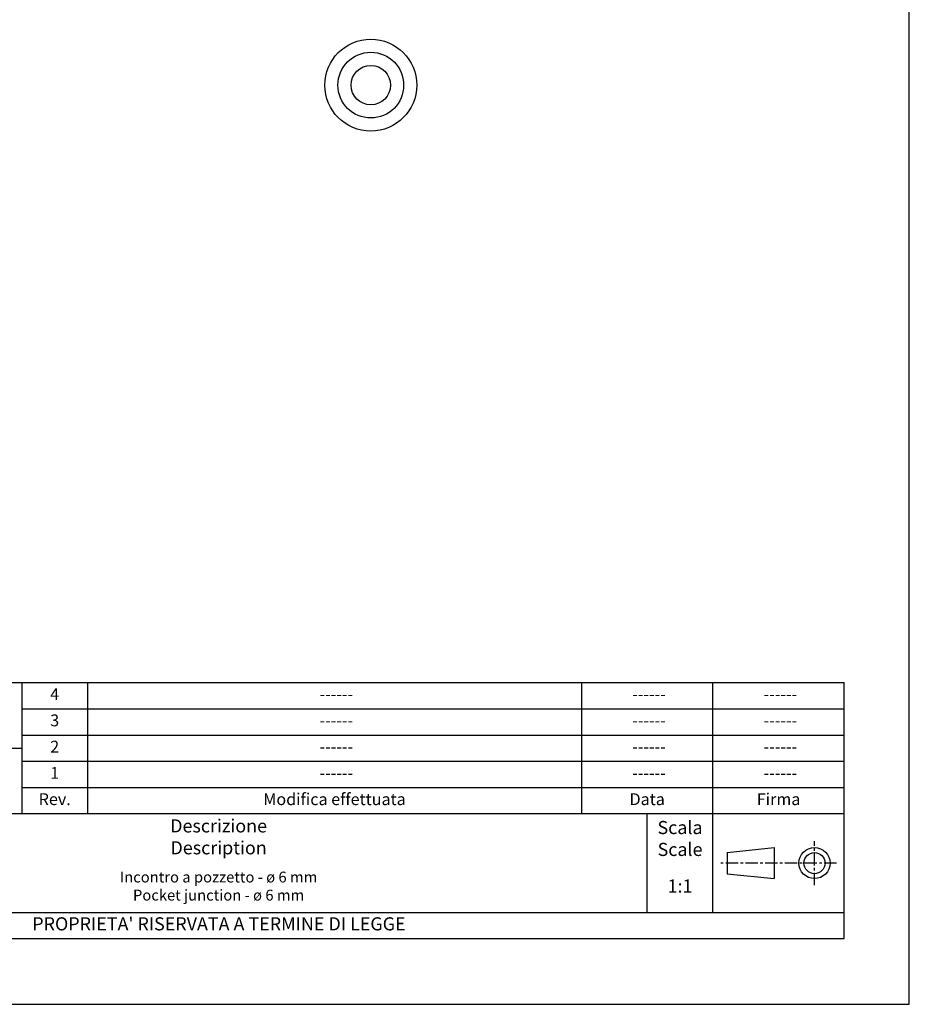
# Model space of a CAD drawing. Units: millimetres. Extents: x 504 to 714, y 74 to 371.
# Drawn here: x 579 to 714, y 74 to 224 of the extents above; entities that cross this region are included whole.
import ezdxf
from ezdxf.enums import TextEntityAlignment as Align

# ---------------------------------------------------------------- set-up
doc = ezdxf.new("R2010")
doc.units = ezdxf.units.MM
doc.linetypes.add('CENTER', pattern=[0.6, 0.375, -0.075, 0.075, -0.075])
doc.layers.add('COMPONENTI_DI_ASSIEME', color=7, linetype='Continuous')
doc.styles.add('DAVIDE', font='arial.ttf', dxfattribs={"height": 2.5})
doc.styles.add('pep', font='arial.ttf')

# ---------------------------------------------------------------- blocks, each defined once
blk = doc.blocks.new('I$C39FDDCDA')
at = {"linetype": 'CENTER', "ltscale": 5}
for p, q in [((14.32, 0), (14.32, 6.72)), ((17.69, 3.36), (0, 3.36))]:
    blk.add_line(p, q, dxfattribs=at)
at = {"linetype": 'Continuous'}
for p, q in [((1, 4.97), (8.2, 5.72)), ((1, 4.97), (1, 1.75)), ((8.2, 5.72), (8.2, 1)), ((1, 1.75), (8.2, 1))]:
    blk.add_line(p, q, dxfattribs=at)
for radius in [2.36, 1.61]:
    blk.add_circle((14.32, 3.36), radius)

msp = doc.modelspace()

# ---------------------------------------------------------------- linework, layer by layer
at = {"color": 7, "linetype": 'Continuous'}
for p, q in [((714.04, 73.91), (714.04, 370.91)), ((504.04, 73.91), (714.04, 73.91))]:
    msp.add_line(p, q, dxfattribs=at)
for p, q in [((513.94, 122.91), (704.14, 122.91)), ((578.94, 122.91), (578.94, 102.91)), ((588.94, 122.91), (588.94, 102.91)), ((664.14, 122.91), (664.14, 102.91)), ((684.14, 87.91), (684.14, 122.91)), ((704.14, 83.91), (704.14, 122.91)), ((578.94, 118.91), (704.14, 118.91)), ((578.94, 114.91), (704.14, 114.91)), ((563.94, 112.91), (578.94, 112.91)), ((578.94, 110.91), (704.14, 110.91)), ((578.94, 106.91), (704.14, 106.91)), ((704.14, 102.91), (513.94, 102.91)), ((674.14, 87.91), (674.14, 102.91)), ((513.94, 87.91), (704.14, 87.91)), ((513.94, 83.91), (704.14, 83.91))]:
    msp.add_line(p, q)
at = {"layer": 'COMPONENTI_DI_ASSIEME', "color": 7, "linetype": 'Continuous'}
for radius in [7, 5, 3]:
    msp.add_circle((632.06, 213.88), radius, dxfattribs=at)

# ---------------------------------------------------------------- block references
msp.add_blockref('I$C39FDDCDA', (685.29, 92.05))

# ---------------------------------------------------------------- texts
at = {"style": 'pep'}
msp.add_text("PROPRIETA' RISERVATA A TERMINE DI LEGGE", height=2, dxfattribs=at).set_placement((608.94, 85.16), align=Align.CENTER)
at = {"attachment_point": 5, "style": 'DAVIDE'}
for s, insert, char_height, width in [('4', (583.94, 120.91), 1.8, 10), (' ------', (626.54, 120.91), 1.8, 75.2), (' ------', (674.14, 120.91), 1.8, 20), (' ------', (694.14, 120.91), 1.8, 20), ('3', (583.94, 116.91), 1.8, 10), (' ------', (626.54, 116.91), 1.8, 75.2), (' ------', (674.14, 116.91), 1.8, 20), (' ------', (694.14, 116.91), 1.8, 20), ('2', (583.94, 112.91), 1.8, 10), (' ------', (626.54, 112.91), 1.8, 75.2), (' ------', (674.14, 112.91), 1.8, 20), (' ------', (694.14, 112.91), 1.8, 20), ('1', (583.94, 108.91), 1.8, 10), (' ------', (626.54, 108.91), 1.8, 75.2), (' ------', (674.14, 108.91), 1.8, 20), (' ------', (694.14, 108.91), 1.8, 20), ('Rev.', (583.94, 104.91), 1.8, 10), ('Modifica effettuata', (626.54, 104.91), 1.8, 75.2), ('Data', (674.14, 104.91), 1.8, 20), ('Firma', (694.14, 104.91), 1.8, 20), ('{\\H1.1111x;Descrizione\\P\\fArial|b0|i1|c0|p34;Description}', (608.89, 99.41), 1.8, 130.5148), ('Scala\\P{\\fArial|b0|i1|c0|p34;Scale}', (679.14, 99.16), 2, 10), ('\\pt1.8;{\\fCalibri|b0|i0|c0|p34;\\H0.91667x;Incontro a pozzetto - ø 6 mm\\P\\fCalibri|b0|i1|c0|p34;Pocket junction - ø 6 mm}', (608.89, 91.91), 1.8, 127.7816), ('1:1', (679.14, 91.66), 2, 10)]:
    msp.add_mtext(s, dxfattribs=dict(at, insert=insert, char_height=char_height, width=width))

doc.saveas('drawing.dxf')
